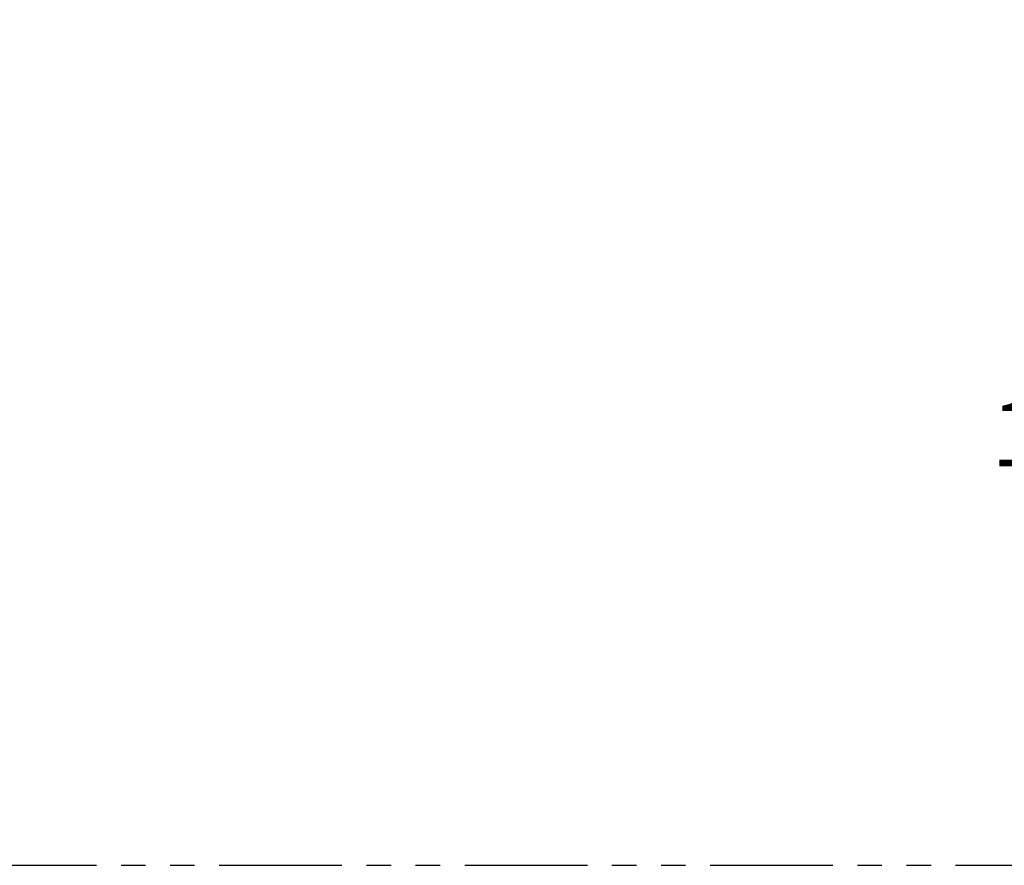
# Model space of a CAD drawing. Extents: x -180 to -52, y -401 to 156.
# Drawn here: x -117 to -102, y -191 to -178 of the extents above; entities that cross this region are included whole.
import ezdxf

# ---------------------------------------------------------------- set-up
doc = ezdxf.new("R2010")
doc.units = 0
doc.header["$LTSCALE"] = 3
doc.header["$MEASUREMENT"] = 0
doc.linetypes.add('PHANTOM2', pattern=[1.25, 0.625, -0.125, 0.125, -0.125, 0.125, -0.125])
doc.layers.get('DEFPOINTS').update_dxf_attribs({"linetype": 'CONTINUOUS'})
doc.layers.add('GRILL DIMENSIONS', color=7, linetype='CONTINUOUS')
doc.layers.add('GRILL ISLAND CUTOUT', color=5, linetype='CONTINUOUS')
doc.styles.get("Standard").update_dxf_attribs({"font": 'simplex.shx'})
doc.dimstyles.get("Standard").update_dxf_attribs({"dimtxt": 1, "dimasz": 1, "dimexe": 0.18, "dimexo": 0.25, "dimgap": 0.5, "dimtad": 0, "dimtih": 1, "dimtoh": 1, "dimdec": 4, "dimzin": 4, "dimdsep": 46, "dimlunit": 5, "dimtxsty": 'Standard', "dimcen": 1, "dimclrd": 1, "dimclre": 1, "dimclrt": 1, "dimadec": 0, "dimazin": 1, "dimtfac": 1, "dimtdec": 4, "dimtofl": 0, "dimtmove": 0, "dimatfit": 3, "dimfxl": 1, "dimtolj": 1, "dimtzin": 0, "dimarcsym": 0})

# ---------------------------------------------------------------- blocks, each defined once
blk = doc.blocks.new('*D37')
at = {"layer": 'DEFPOINTS', "color": 0, "transparency": 16777216}
for p in [(-101.082, -178.071), (-97.545, -178.071), (-97.359, -190.953)]:
    blk.add_point(p, dxfattribs=at)
at = {"layer": 'GRILL DIMENSIONS', "color": 1, "lineweight": -2, "transparency": 16777216}
for p, q in [((-97.795, -178.071), (-101.262, -178.071)), ((-101.082, -179.071), (-101.082, -182.731)), ((-101.082, -189.953), (-101.082, -186.065)), ((-97.609, -190.953), (-101.262, -190.953))]:
    blk.add_line(p, q, dxfattribs=at)
at = {"layer": 'GRILL DIMENSIONS', "color": 1, "transparency": 16777216}
for points in [[(-101.248, -179.071), (-100.915, -179.071), (-101.082, -178.071)], [(-101.248, -189.953), (-100.915, -189.953), (-101.082, -190.953)]]:
    blk.add_solid(points, dxfattribs=at)
at = {"layer": 'GRILL DIMENSIONS', "color": 1, "transparency": 16777216, "insert": (-101.082, -184.398), "char_height": 1, "attachment_point": 5}
blk.add_mtext('\\A1;12{\\H1.000000x;\\S7/8;}"', dxfattribs=at)

msp = doc.modelspace()

# ---------------------------------------------------------------- linework, layer by layer
at = {"layer": 'GRILL ISLAND CUTOUT', "linetype": 'PHANTOM2'}
msp.add_line((-170.58973, -190.99184), (-74.71483, -190.99184), dxfattribs=at)

# ---------------------------------------------------------------- dimensions: what is measured, and where the dimension line sits
at = {"layer": 'GRILL DIMENSIONS'}
dim = msp.add_linear_dim(base=(-101.0816, -178.07131), p1=(-97.35881, -190.95285), p2=(-97.54547, -178.07131), angle=90, dimstyle='Standard', override={"dimpost": '"'}, dxfattribs=at)
dim.commit()
dim.dimension.update_dxf_attribs({"geometry": '*D37', "text_midpoint": (-101.0816, -184.39799), "dimtype": 160})

doc.saveas('drawing.dxf')
